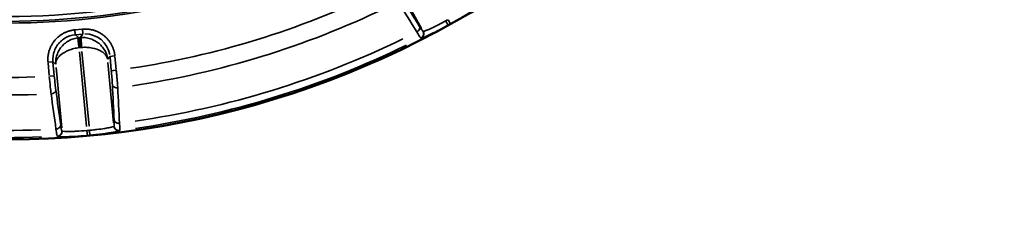
# Model space of a CAD drawing. Units: millimetres. Extents: x 5751 to 11493, y 874 to 6557.
# Drawn here: x 9303 to 10097, y 3291 to 3462 of the extents above; entities that cross this region are included whole.
import ezdxf

# ---------------------------------------------------------------- set-up
doc = ezdxf.new("R2010")
doc.units = ezdxf.units.MM
doc.layers.add('MD_Visible', color=7, linetype='Continuous', lineweight=50)
doc.layers.add('MD_Visible Narrow', color=7, linetype='Continuous', lineweight=35)

# ---------------------------------------------------------------- blocks, each defined once
blk = doc.blocks.new('CustomObjectsInViewport6_0')
at = {"layer": 'MD_Visible', "extrusion": (0, 0, -1)}
blk.add_arc((-3353.36, 2866.67), 739.75, 163.90605, 317.50041, dxfattribs=at)
at = {"layer": 'MD_Visible Narrow'}
for p, q in [((3665.48, 2259.32), (3689.27, 2216.65)), ((3415.45, 2215.95), (3409.85, 2215.42)), ((3415.73, 2216.3), (3416.12, 2212.15)), ((3708.92, 2222.43), (3710.7, 2219.22)), ((3712.51, 2220.22), (3710.73, 2223.43)), ((3409.53, 2215.41), (3409.9, 2211.49)), ((3412.6, 2209.18), (3410.05, 2211.29)), ((3410.22, 2211.44), (3415.82, 2211.97)), ((3413.44, 2201.72), (3412.75, 2209.02)), ((3413.74, 2209.16), (3412.79, 2209.07)), ((3413.8, 2209.12), (3414.49, 2201.82)), ((3416.02, 2211.86), (3413.91, 2209.31)), ((3688.69, 2208.84), (3688.91, 2208.77)), ((3690.58, 2214.28), (3690.36, 2214.35)), ((3413.55, 2201.12), (3414.49, 2201.2)), ((3419, 2137.44), (3413.31, 2197.7)), ((3415.36, 2197.9), (3421.05, 2137.63)), ((3436.11, 2191.81), (3437.81, 2193.87)), ((3441.61, 2194.33), (3437.93, 2193.99)), ((3437.96, 2193.41), (3438.95, 2182.99)), ((3442.92, 2183.36), (3441.94, 2193.78)), ((3387.97, 2188.69), (3388.94, 2178.43)), ((3391.87, 2189.64), (3388.22, 2189.29)), ((3392.92, 2178.8), (3391.95, 2189.07)), ((3392.01, 2189.55), (3394.07, 2187.84)), ((3394.44, 2185.05), (3399.03, 2136.41)), ((3440.88, 2140.22), (3436.27, 2188.99)), ((3389.64, 2177.92), (3392.97, 2178.23)), ((3439.02, 2182.41), (3442.67, 2182.76)), ((3441.29, 2137.7), (3441.14, 2137.52)), ((3395.35, 2129.5), (3395.52, 2129.35)), ((3399.28, 2133.71), (3399.1, 2133.86)), ((3419.35, 2133.79), (3419.67, 2130.14)), ((3421.73, 2130.32), (3421.4, 2133.98)), ((3445.62, 2133.93), (3445.76, 2134.11))]:
    blk.add_line(p, q, dxfattribs=at)
for radius, start, end in [(739.73, 230.17931, 8.41423), (644.37, 242.29207, 353.69513), (689.74, 278.42795, 295.74921), (739.54, 298.90283, 299.04708), (732.52, 278.22392, 295.97307), (689.74, 254.67795, 271.99921), (732.52, 254.47392, 272.22307), (739.54, 275.15283, 275.29708)]:
    blk.add_arc((3353.36, 2866.67), radius, start, end, dxfattribs=at)
at = {"layer": 'MD_Visible Narrow', "extrusion": (0, 0, -1)}
for centre, radius, start, end in [((-3353.36, 2866.67), 645.79, 186.30487, 297.70793), ((-3353.36, 2866.67), 640.55, 186.30487, 297.70793), ((-3353.36, 2866.67), 703.88, 244.20008, 261.61692), ((-3353.36, 2866.67), 735.54, 240.95292, 241.09717), ((-3414.62, 2189.15), 12.01, 82.3343, 84.48636), ((-3415.67, 2189.25), 12.01, 84.72538, 86.87744), ((-3353.36, 2866.67), 738.36, 243.98174, 261.8191), ((-3353.36, 2866.67), 703.88, 267.95008, 285.36692), ((-3353.36, 2866.67), 738.36, 267.73174, 285.5691), ((-3353.36, 2866.67), 735.54, 264.70292, 264.84717)]:
    blk.add_arc(centre, radius, start, end, dxfattribs=at)
at = {"layer": 'MD_Visible Narrow'}
for centre, major_axis, start_param, end_param in [((3414.63, 2189.15), (-12.75, -15.41), 3.929686, 3.967244), ((3415.66, 2189.25), (-15.41, 12.75), 5.457534, 5.495092)]:
    blk.add_ellipse(centre, major_axis=major_axis, ratio=0.999697, start_param=start_param, end_param=end_param, dxfattribs=at)
at = {"layer": 'MD_Visible Narrow', "extrusion": (0, 0, -1)}
blk.add_ellipse((3417.97, 2192.06), major_axis=(-12.78, -15.45), ratio=0.997342, start_param=2.435591, end_param=3.847595, dxfattribs=at)
at = {"layer": 'MD_Visible Narrow'}
for points in [[(3687.66, 2218.22), (3682.63, 2226.38), (3677.61, 2234.54), (3672.58, 2242.69)], [(3670.37, 2238.22), (3675.39, 2230.07), (3680.42, 2221.91), (3685.45, 2213.76)], [(3439.86, 2171.11), (3440.35, 2161.55), (3440.83, 2151.98), (3441.31, 2142.42)], [(3445.65, 2139.99), (3445.17, 2149.55), (3444.69, 2159.12), (3444.2, 2168.68)], [(3390.41, 2163.77), (3391.73, 2154.28), (3393.05, 2144.79), (3394.37, 2135.3)], [(3398.19, 2138.5), (3396.87, 2147.99), (3395.56, 2157.48), (3394.24, 2166.97)]]:
    blk.add_open_spline(points, degree=3, dxfattribs=at)
for points, knots in [([(3712.52, 2220.2), (3714.05, 2221.05), (3718.64, 2223.65), (3725.62, 2227.86), (3731.41, 2231.69), (3732.85, 2232.92), (3732.91, 2233.13)], [0, 0, 0, 0, 0.523999, 1.571997, 2.619996, 3.667994, 3.667994, 3.667994, 3.667994]), ([(3441.89, 2194.36), (3441.85, 2194.71), (3441.81, 2195.06), (3441.71, 2195.77), (3441.66, 2196.13), (3441.52, 2196.85), (3441.45, 2197.21), (3441.28, 2197.94), (3441.18, 2198.31), (3440.99, 2198.99), (3440.89, 2199.3), (3440.67, 2199.97), (3440.54, 2200.32), (3440.27, 2201.04), (3440.12, 2201.4), (3439.81, 2202.12), (3439.64, 2202.47), (3439.29, 2203.18), (3439.1, 2203.53), (3438.71, 2204.23), (3438.5, 2204.58), (3438.06, 2205.27), (3437.83, 2205.61), (3437.36, 2206.29), (3437.11, 2206.62), (3436.59, 2207.28), (3436.32, 2207.6), (3435.8, 2208.2), (3435.54, 2208.48), (3434.99, 2209.05), (3434.69, 2209.34), (3434.08, 2209.91), (3433.77, 2210.19), (3433.13, 2210.73), (3432.8, 2210.99), (3432.13, 2211.5), (3431.78, 2211.74), (3431.09, 2212.21), (3430.74, 2212.43), (3430.03, 2212.86), (3429.67, 2213.07), (3428.95, 2213.45), (3428.58, 2213.63), (3427.85, 2213.98), (3427.49, 2214.14), (3426.86, 2214.4), (3426.6, 2214.5), (3425.96, 2214.73), (3425.57, 2214.87), (3424.8, 2215.11), (3424.42, 2215.22), (3423.65, 2215.42), (3423.26, 2215.51), (3422.64, 2215.63), (3422.4, 2215.68), (3421.77, 2215.79), (3421.37, 2215.85), (3420.59, 2215.95), (3420.2, 2215.99), (3419.43, 2216.04), (3419.05, 2216.06), (3418.29, 2216.08), (3417.91, 2216.09), (3417.16, 2216.07), (3416.79, 2216.05), (3416.2, 2216.02), (3415.98, 2216), (3415.76, 2215.98)], [-0.784447, -0.784447, -0.784447, -0.784447, -0.735952, -0.735952, -0.687136, -0.687136, -0.638103, -0.638103, -0.588656, -0.588656, -0.546527, -0.546527, -0.498979, -0.498979, -0.450083, -0.450083, -0.401518, -0.401518, -0.352555, -0.352555, -0.303214, -0.303214, -0.253381, -0.253381, -0.203372, -0.203372, -0.153262, -0.153262, -0.10781, -0.10781, -0.058415, -0.058415, -0.008562, -0.008562, 0.04141, 0.04141, 0.091359, 0.091359, 0.14115, 0.14115, 0.190492, 0.190492, 0.239497, 0.239497, 0.28792, 0.28792, 0.321648, 0.321648, 0.371638, 0.371638, 0.421367, 0.421367, 0.470649, 0.470649, 0.501316, 0.501316, 0.552118, 0.552118, 0.602711, 0.602711, 0.653087, 0.653087, 0.703382, 0.703382, 0.75363, 0.75363, 0.784447, 0.784447, 0.784447, 0.784447]), ([(3685.45, 2213.76), (3686.23, 2214.19), (3687.82, 2215.67), (3688.04, 2217.47), (3687.66, 2218.22)], [0, 0, 0, 0, 0.671523, 1.566886, 1.566886, 1.566886, 1.566886]), ([(3690.35, 2214.35), (3690.25, 2214.38), (3689.7, 2215.01), (3688.5, 2216.86), (3687.66, 2218.22)], [0, 0, 0, 0, 0.509363, 1.188513, 1.188513, 1.188513, 1.188513]), ([(3688.92, 2208.77), (3688.97, 2208.75), (3689.07, 2208.76), (3689.35, 2208.82), (3689.53, 2208.87), (3689.79, 2208.95), (3689.83, 2208.97), (3690.13, 2209.07), (3690.43, 2209.17), (3691.01, 2209.4), (3691.26, 2209.5), (3692.04, 2209.83), (3692.6, 2210.07), (3693.54, 2210.49), (3693.88, 2210.64), (3694.93, 2211.11), (3695.69, 2211.47), (3697.18, 2212.18), (3697.9, 2212.53), (3699.15, 2213.14), (3699.66, 2213.39), (3700.67, 2213.9), (3701.18, 2214.15), (3702.37, 2214.76), (3703.06, 2215.12), (3704.46, 2215.84), (3705.16, 2216.21), (3706.58, 2216.96), (3707.28, 2217.33), (3708.1, 2217.77), (3708.2, 2217.83), (3709.01, 2218.27), (3709.72, 2218.66), (3710.52, 2219.1), (3710.62, 2219.15), (3710.71, 2219.2)], [0, 0, 0, 0, 0.259988, 0.259988, 0.527741, 0.527741, 0.573283, 0.573283, 0.854318, 0.854318, 1.048135, 1.048135, 1.394913, 1.394913, 1.572203, 1.572203, 1.928671, 1.928671, 2.230763, 2.230763, 2.430316, 2.430316, 2.620338, 2.620338, 2.871006, 2.871006, 3.117302, 3.117302, 3.359799, 3.359799, 3.395831, 3.395831, 3.636903, 3.636903, 3.668474, 3.668474, 3.668474, 3.668474]), ([(3708.78, 2222.7), (3706.82, 2221.62), (3704.84, 2220.57), (3702.39, 2219.32), (3701.83, 2219.04), (3699.39, 2217.82), (3697.63, 2216.98), (3695.75, 2216.14), (3695.4, 2215.98), (3694.2, 2215.46), (3693.44, 2215.14), (3691.82, 2214.52), (3691.14, 2214.3), (3690.71, 2214.26), (3690.64, 2214.26), (3690.6, 2214.28)], [-3.668474, -3.668474, -3.668474, -3.668474, -2.863628, -2.863628, -2.620338, -2.620338, -1.777635, -1.777635, -1.572203, -1.572203, -1.048135, -1.048135, -0.230254, -0.230254, 0, 0, 0, 0]), ([(3409.53, 2215.39), (3409.19, 2215.36), (3408.85, 2215.32), (3408.16, 2215.22), (3407.81, 2215.16), (3407.11, 2215.03), (3406.75, 2214.96), (3406.04, 2214.8), (3405.68, 2214.7), (3404.96, 2214.5), (3404.6, 2214.39), (3403.87, 2214.15), (3403.51, 2214.02), (3402.79, 2213.74), (3402.42, 2213.59), (3401.69, 2213.27), (3401.33, 2213.1), (3400.61, 2212.73), (3400.25, 2212.54), (3399.73, 2212.24), (3399.56, 2212.14), (3399.05, 2211.84), (3398.71, 2211.62), (3398.04, 2211.17), (3397.71, 2210.93), (3397.05, 2210.43), (3396.72, 2210.17), (3396.08, 2209.64), (3395.77, 2209.36), (3395.35, 2208.98), (3395.25, 2208.88), (3394.84, 2208.49), (3394.55, 2208.19), (3393.98, 2207.58), (3393.7, 2207.26), (3393.16, 2206.62), (3392.9, 2206.29), (3392.39, 2205.62), (3392.15, 2205.28), (3391.68, 2204.58), (3391.46, 2204.23), (3391.03, 2203.52), (3390.83, 2203.16), (3390.44, 2202.44), (3390.26, 2202.07), (3389.91, 2201.34), (3389.75, 2200.98), (3389.5, 2200.36), (3389.4, 2200.1), (3389.16, 2199.46), (3389.03, 2199.08), (3388.79, 2198.3), (3388.68, 2197.91), (3388.55, 2197.41), (3388.52, 2197.29), (3388.39, 2196.76), (3388.3, 2196.36), (3388.15, 2195.56), (3388.09, 2195.16), (3387.98, 2194.36), (3387.94, 2193.97), (3387.87, 2193.18), (3387.84, 2192.79), (3387.81, 2192.02), (3387.81, 2191.64), (3387.82, 2190.89), (3387.83, 2190.51), (3387.87, 2189.85), (3387.89, 2189.55), (3387.92, 2189.26)], [-0.784447, -0.784447, -0.784447, -0.784447, -0.736969, -0.736969, -0.689353, -0.689353, -0.641406, -0.641406, -0.593197, -0.593197, -0.544688, -0.544688, -0.495849, -0.495849, -0.446481, -0.446481, -0.396823, -0.396823, -0.346777, -0.346777, -0.323385, -0.323385, -0.274448, -0.274448, -0.224961, -0.224961, -0.175236, -0.175236, -0.125309, -0.125309, -0.107733, -0.107733, -0.058188, -0.058188, -0.008224, -0.008224, 0.041834, 0.041834, 0.091847, 0.091847, 0.141685, 0.141685, 0.191056, 0.191056, 0.240086, 0.240086, 0.288535, 0.288535, 0.321694, 0.321694, 0.37184, 0.37184, 0.421624, 0.421624, 0.436935, 0.436935, 0.488844, 0.488844, 0.5404, 0.5404, 0.591654, 0.591654, 0.642555, 0.642555, 0.693308, 0.693308, 0.743912, 0.743912, 0.784447, 0.784447, 0.784447, 0.784447]), ([(3391.9, 2189.64), (3391.61, 2192.62), (3392.01, 2195.66), (3393.05, 2198.46), (3394.08, 2201.26), (3395.76, 2203.83), (3397.91, 2205.9), (3398.99, 2206.94), (3400.18, 2207.86), (3401.46, 2208.63), (3404.02, 2210.17), (3406.93, 2211.13), (3409.91, 2211.41)], [-0.784447, -0.784447, -0.784447, -0.784447, -0.336192, -0.336192, -0.336192, 0.112064, 0.112064, 0.112064, 0.336192, 0.336192, 0.336192, 0.784447, 0.784447, 0.784447, 0.784447]), ([(3411.91, 2208.97), (3410.47, 2208.77), (3407.63, 2208.07), (3402.33, 2205.5), (3398.05, 2201.34), (3394.68, 2194.91), (3393.99, 2190.58), (3394.18, 2187.75)], [0.043633, 0.043633, 0.043633, 0.043633, 0.261799, 0.479966, 0.916298, 1.134464, 1.570796, 1.570796, 1.570796, 1.570796]), ([(3413, 2201.05), (3412.76, 2202.78), (3412.37, 2205.65), (3412, 2208.3), (3411.92, 2208.92), (3411.91, 2208.97)], [0, 0, 0, 0, 0.653736, 1.089559, 1.525383, 1.525383, 1.525383, 1.525383]), ([(3436.02, 2191.7), (3435.67, 2194.51), (3434.19, 2198.64), (3429.67, 2204.33), (3424.69, 2207.61), (3419.01, 2209.14), (3416.08, 2209.3), (3414.63, 2209.23)], [-1.570796, -1.570796, -1.570796, -1.570796, -1.134464, -0.916298, -0.479966, -0.261799, -0.043633, -0.043633, -0.043633, -0.043633]), ([(3414.63, 2209.23), (3414.63, 2209.17), (3414.66, 2208.55), (3414.8, 2205.88), (3414.95, 2202.99), (3415.04, 2201.25)], [0, 0, 0, 0, 0.435824, 0.871647, 1.525383, 1.525383, 1.525383, 1.525383]), ([(3685.45, 2213.76), (3686.47, 2212.03), (3687.92, 2209.7), (3688.56, 2208.89), (3688.67, 2208.84)], [-1.188513, -1.188513, -1.188513, -1.188513, -0.509363, 0, 0, 0, 0]), ([(3688.67, 2208.84), (3688.76, 2208.89), (3688.85, 2208.94), (3689.02, 2209.04), (3689.1, 2209.1), (3689.27, 2209.22), (3689.35, 2209.28), (3689.51, 2209.42), (3689.59, 2209.49), (3689.74, 2209.64), (3689.81, 2209.72), (3689.95, 2209.88), (3690.02, 2209.97), (3690.14, 2210.14), (3690.2, 2210.23), (3690.31, 2210.4), (3690.36, 2210.49), (3690.45, 2210.66), (3690.49, 2210.74), (3690.56, 2210.91), (3690.6, 2211.01), (3690.65, 2211.15), (3690.66, 2211.2), (3690.71, 2211.34), (3690.73, 2211.44), (3690.78, 2211.63), (3690.79, 2211.74), (3690.82, 2211.94), (3690.84, 2212.05), (3690.85, 2212.26), (3690.85, 2212.37), (3690.85, 2212.52), (3690.85, 2212.56), (3690.84, 2212.71), (3690.83, 2212.81), (3690.8, 2213.03), (3690.79, 2213.13), (3690.74, 2213.34), (3690.72, 2213.44), (3690.66, 2213.64), (3690.62, 2213.74), (3690.55, 2213.93), (3690.51, 2214.03), (3690.43, 2214.2), (3690.39, 2214.27), (3690.35, 2214.35)], [0, 0, 0, 0, 0.075317, 0.075317, 0.152414, 0.152414, 0.230537, 0.230537, 0.309481, 0.309481, 0.388876, 0.388876, 0.468019, 0.468019, 0.546543, 0.546543, 0.623674, 0.623674, 0.686484, 0.686484, 0.766028, 0.766028, 0.803041, 0.803041, 0.879952, 0.879952, 0.958271, 0.958271, 1.037169, 1.037169, 1.116361, 1.116361, 1.147985, 1.147985, 1.226816, 1.226816, 1.305934, 1.305934, 1.384614, 1.384614, 1.462665, 1.462665, 1.539445, 1.539445, 1.606083, 1.606083, 1.606083, 1.606083]), ([(3688.92, 2208.77), (3689.01, 2208.81), (3689.1, 2208.86), (3689.27, 2208.97), (3689.36, 2209.03), (3689.52, 2209.15), (3689.61, 2209.21), (3689.77, 2209.35), (3689.85, 2209.42), (3690, 2209.57), (3690.07, 2209.65), (3690.2, 2209.8), (3690.25, 2209.87), (3690.37, 2210.03), (3690.43, 2210.12), (3690.54, 2210.3), (3690.6, 2210.39), (3690.69, 2210.58), (3690.74, 2210.67), (3690.82, 2210.86), (3690.85, 2210.96), (3690.9, 2211.09), (3690.91, 2211.13), (3690.95, 2211.27), (3690.98, 2211.37), (3691.01, 2211.52), (3691.02, 2211.56), (3691.05, 2211.71), (3691.06, 2211.81), (3691.09, 2212.02), (3691.09, 2212.12), (3691.1, 2212.34), (3691.1, 2212.44), (3691.08, 2212.66), (3691.07, 2212.76), (3691.04, 2212.98), (3691.03, 2213.08), (3690.98, 2213.29), (3690.96, 2213.39), (3690.9, 2213.59), (3690.86, 2213.69), (3690.79, 2213.88), (3690.75, 2213.97), (3690.67, 2214.13), (3690.64, 2214.2), (3690.6, 2214.28)], [0, 0, 0, 0, 0.076566, 0.076566, 0.154073, 0.154073, 0.232796, 0.232796, 0.311861, 0.311861, 0.390804, 0.390804, 0.458025, 0.458025, 0.53719, 0.53719, 0.616067, 0.616067, 0.694334, 0.694334, 0.771416, 0.771416, 0.802915, 0.802915, 0.882459, 0.882459, 0.919454, 0.919454, 0.996121, 0.996121, 1.074512, 1.074512, 1.153639, 1.153639, 1.23308, 1.23308, 1.312331, 1.312331, 1.390471, 1.390471, 1.467715, 1.467715, 1.543461, 1.543461, 1.60583, 1.60583, 1.60583, 1.60583]), ([(3394.18, 2187.75), (3394.15, 2189.42), (3395.07, 2192.03), (3398.78, 2195.99), (3403.27, 2198.62), (3408.68, 2200.35), (3411.55, 2200.88), (3413, 2201.05)], [-1.570796, -1.570796, -1.570796, -1.570796, -1.134464, -0.916298, -0.479966, -0.261799, -0.043633, -0.043633, -0.043633, -0.043633]), ([(3415.04, 2201.25), (3416.5, 2201.35), (3419.41, 2201.36), (3425.05, 2200.68), (3429.96, 2198.93), (3434.34, 2195.73), (3435.73, 2193.35), (3436.02, 2191.7)], [0.043633, 0.043633, 0.043633, 0.043633, 0.261799, 0.479966, 0.916298, 1.134464, 1.570796, 1.570796, 1.570796, 1.570796]), ([(3388.99, 2177.86), (3389.25, 2174.87), (3389.74, 2169.66), (3390.22, 2165.35), (3390.41, 2163.77)], [-1.258434, -1.258434, -1.258434, -1.258434, -0.539329, 0, 0, 0, 0]), ([(3394.24, 2166.97), (3394.07, 2168.23), (3393.63, 2171.68), (3393.2, 2175.85), (3392.97, 2178.23)], [0, 0, 0, 0, 0.539329, 1.258434, 1.258434, 1.258434, 1.258434]), ([(3439, 2182.41), (3439.17, 2180.62), (3439.53, 2176.44), (3439.78, 2172.81), (3439.86, 2171.11)], [0, 0, 0, 0, 0.539175, 1.258074, 1.258074, 1.258074, 1.258074]), ([(3444.2, 2168.68), (3444.19, 2168.97), (3444.16, 2169.28), (3444.12, 2169.9), (3444.1, 2170.22), (3444.05, 2170.87), (3444.02, 2171.2), (3443.97, 2171.89), (3443.94, 2172.24), (3443.89, 2172.95), (3443.86, 2173.31), (3443.82, 2173.81), (3443.8, 2173.94), (3443.76, 2174.45), (3443.73, 2174.84), (3443.67, 2175.56), (3443.64, 2175.88), (3443.57, 2176.59), (3443.54, 2176.98), (3443.46, 2177.78), (3443.43, 2178.18), (3443.35, 2178.98), (3443.31, 2179.39), (3443.23, 2180.2), (3443.19, 2180.61), (3443.11, 2181.43), (3443.07, 2181.85), (3443.01, 2182.43), (3443, 2182.61), (3442.98, 2182.78)], [-1.258074, -1.258074, -1.258074, -1.258074, -1.158494, -1.158494, -1.058923, -1.058923, -0.959353, -0.959353, -0.859786, -0.859786, -0.760214, -0.760214, -0.724636, -0.724636, -0.622165, -0.622165, -0.539175, -0.539175, -0.439779, -0.439779, -0.3404, -0.3404, -0.241031, -0.241031, -0.141673, -0.141673, -0.042316, -0.042316, 0, 0, 0, 0]), ([(3444.2, 2168.68), (3443.31, 2168.6), (3441.17, 2168.92), (3439.98, 2170.28), (3439.86, 2171.11)], [0, 0, 0, 0, 0.670659, 1.56487, 1.56487, 1.56487, 1.56487]), ([(3390.41, 2163.77), (3391.3, 2163.86), (3393.36, 2164.57), (3394.28, 2166.13), (3394.24, 2166.97)], [0, 0, 0, 0, 0.672534, 1.569247, 1.569247, 1.569247, 1.569247]), ([(3394.37, 2135.3), (3395.26, 2135.39), (3397.31, 2136.1), (3398.23, 2137.66), (3398.19, 2138.5)], [0, 0, 0, 0, 0.671523, 1.566886, 1.566886, 1.566886, 1.566886]), ([(3399.09, 2133.87), (3399.01, 2133.94), (3398.76, 2134.74), (3398.41, 2136.91), (3398.19, 2138.5)], [0, 0, 0, 0, 0.509363, 1.188513, 1.188513, 1.188513, 1.188513]), ([(3441.13, 2137.51), (3441.05, 2137.38), (3440.58, 2137.2), (3439.51, 2136.92), (3439.25, 2136.85), (3437.9, 2136.54), (3436.48, 2136.26), (3434.36, 2135.9), (3433.92, 2135.83), (3431.66, 2135.48), (3429.61, 2135.19), (3426.86, 2134.86), (3426.27, 2134.79), (3424.26, 2134.56), (3422.82, 2134.41), (3421.37, 2134.28)], [-3.667994, -3.667994, -3.667994, -3.667994, -2.854742, -2.854742, -2.619996, -2.619996, -1.780802, -1.780802, -1.571997, -1.571997, -0.74417, -0.74417, -0.523999, -0.523999, 0, 0, 0, 0]), ([(3445.61, 2133.92), (3445.51, 2133.91), (3445.41, 2133.9), (3445.21, 2133.89), (3445.11, 2133.89), (3444.9, 2133.9), (3444.8, 2133.9), (3444.58, 2133.93), (3444.48, 2133.94), (3444.26, 2133.99), (3444.16, 2134.01), (3443.95, 2134.07), (3443.84, 2134.1), (3443.64, 2134.18), (3443.54, 2134.22), (3443.34, 2134.31), (3443.25, 2134.36), (3443.06, 2134.46), (3442.97, 2134.52), (3442.79, 2134.64), (3442.71, 2134.7), (3442.63, 2134.76), (3442.62, 2134.77), (3442.62, 2134.77), (3442.53, 2134.84), (3442.45, 2134.91), (3442.34, 2135.01), (3442.31, 2135.04), (3442.2, 2135.14), (3442.13, 2135.22), (3442, 2135.38), (3441.93, 2135.46), (3441.81, 2135.63), (3441.75, 2135.72), (3441.64, 2135.91), (3441.59, 2136), (3441.49, 2136.2), (3441.45, 2136.3), (3441.37, 2136.5), (3441.33, 2136.6), (3441.27, 2136.8), (3441.24, 2136.9), (3441.19, 2137.1), (3441.17, 2137.2), (3441.15, 2137.37), (3441.14, 2137.44), (3441.13, 2137.51)], [0, 0, 0, 0, 0.075528, 0.075528, 0.152293, 0.152293, 0.233252, 0.233252, 0.313165, 0.313165, 0.393822, 0.393822, 0.474734, 0.474734, 0.556041, 0.556041, 0.635443, 0.635443, 0.717702, 0.717702, 0.794737, 0.794737, 0.799962, 0.799962, 0.799962, 0.881828, 0.881828, 0.91598, 0.91598, 0.992747, 0.992747, 1.071542, 1.071542, 1.151282, 1.151282, 1.231512, 1.231512, 1.31165, 1.31165, 1.390664, 1.390664, 1.468707, 1.468707, 1.54513, 1.54513, 1.599925, 1.599925, 1.599925, 1.599925]), ([(3441.31, 2142.42), (3441.37, 2141.22), (3441.46, 2138.86), (3441.38, 2137.82), (3441.29, 2137.71)], [0, 0, 0, 0, 0.509298, 1.188361, 1.188361, 1.188361, 1.188361]), ([(3445.77, 2134.12), (3445.67, 2134.11), (3445.58, 2134.1), (3445.48, 2134.09), (3445.37, 2134.09), (3445.27, 2134.09), (3445.17, 2134.09), (3445.06, 2134.09), (3444.95, 2134.1), (3444.85, 2134.11), (3444.53, 2134.15), (3444.21, 2134.22), (3443.91, 2134.33), (3443.71, 2134.4), (3443.52, 2134.49), (3443.33, 2134.59), (3443.27, 2134.63), (3443.21, 2134.67), (3443.15, 2134.7), (3443.06, 2134.76), (3442.97, 2134.82), (3442.88, 2134.89), (3442.85, 2134.92), (3442.81, 2134.94), (3442.78, 2134.97), (3442.7, 2135.03), (3442.62, 2135.1), (3442.55, 2135.17), (3442.47, 2135.24), (3442.4, 2135.32), (3442.33, 2135.39), (3442.26, 2135.47), (3442.19, 2135.55), (3442.12, 2135.64), (3441.93, 2135.9), (3441.76, 2136.18), (3441.62, 2136.48), (3441.54, 2136.67), (3441.46, 2136.87), (3441.41, 2137.08), (3441.38, 2137.17), (3441.36, 2137.27), (3441.34, 2137.37), (3441.32, 2137.47), (3441.31, 2137.57), (3441.3, 2137.66), (3441.3, 2137.68), (3441.29, 2137.69), (3441.29, 2137.71)], [0, 0, 0, 0, 0.076011, 0.076011, 0.076011, 0.153977, 0.153977, 0.153977, 0.233047, 0.233047, 0.233047, 0.472911, 0.472911, 0.472911, 0.629014, 0.629014, 0.629014, 0.684052, 0.684052, 0.684052, 0.765918, 0.765918, 0.765918, 0.800088, 0.800088, 0.800088, 0.877275, 0.877275, 0.877275, 0.955693, 0.955693, 0.955693, 1.036253, 1.036253, 1.036253, 1.278382, 1.278382, 1.278382, 1.436701, 1.436701, 1.436701, 1.513496, 1.513496, 1.513496, 1.58891, 1.58891, 1.58891, 1.600176, 1.600176, 1.600176, 1.600176]), ([(3445.65, 2139.99), (3444.76, 2139.91), (3442.62, 2140.23), (3441.43, 2141.59), (3441.31, 2142.42)], [0, 0, 0, 0, 0.66972, 1.562681, 1.562681, 1.562681, 1.562681]), ([(3445.77, 2134.12), (3445.84, 2134.23), (3445.87, 2134.76), (3445.85, 2135.85), (3445.85, 2136.05), (3445.81, 2137.23), (3445.75, 2138.49), (3445.65, 2139.99)], [-1.188361, -1.188361, -1.188361, -1.188361, -0.626206, -0.626206, -0.509298, -0.509298, 0, 0, 0, 0]), ([(3394.37, 2135.3), (3394.61, 2133.31), (3395, 2130.59), (3395.26, 2129.6), (3395.34, 2129.51)], [-1.188513, -1.188513, -1.188513, -1.188513, -0.509363, 0, 0, 0, 0]), ([(3395.34, 2129.51), (3395.44, 2129.51), (3395.53, 2129.52), (3395.73, 2129.55), (3395.83, 2129.57), (3396.03, 2129.61), (3396.13, 2129.64), (3396.34, 2129.7), (3396.44, 2129.73), (3396.64, 2129.81), (3396.73, 2129.85), (3396.93, 2129.94), (3397.02, 2129.99), (3397.21, 2130.1), (3397.3, 2130.16), (3397.47, 2130.28), (3397.55, 2130.34), (3397.7, 2130.46), (3397.76, 2130.51), (3397.9, 2130.64), (3397.97, 2130.71), (3398.07, 2130.82), (3398.11, 2130.86), (3398.2, 2130.97), (3398.27, 2131.05), (3398.39, 2131.22), (3398.44, 2131.3), (3398.56, 2131.48), (3398.61, 2131.57), (3398.71, 2131.76), (3398.75, 2131.86), (3398.81, 2131.99), (3398.82, 2132.03), (3398.88, 2132.17), (3398.91, 2132.27), (3398.97, 2132.48), (3399, 2132.58), (3399.04, 2132.79), (3399.06, 2132.89), (3399.09, 2133.1), (3399.1, 2133.21), (3399.11, 2133.41), (3399.11, 2133.51), (3399.1, 2133.7), (3399.1, 2133.79), (3399.09, 2133.87)], [0, 0, 0, 0, 0.075317, 0.075317, 0.152415, 0.152415, 0.230538, 0.230538, 0.309483, 0.309483, 0.388877, 0.388877, 0.46802, 0.46802, 0.546543, 0.546543, 0.623673, 0.623673, 0.686483, 0.686483, 0.766027, 0.766027, 0.803041, 0.803041, 0.879953, 0.879953, 0.958274, 0.958274, 1.037172, 1.037172, 1.116366, 1.116366, 1.147985, 1.147985, 1.226817, 1.226817, 1.305937, 1.305937, 1.384619, 1.384619, 1.462671, 1.462671, 1.539454, 1.539454, 1.606083, 1.606083, 1.606083, 1.606083]), ([(3395.53, 2129.34), (3395.63, 2129.35), (3395.73, 2129.35), (3395.93, 2129.38), (3396.04, 2129.4), (3396.24, 2129.44), (3396.34, 2129.47), (3396.54, 2129.53), (3396.64, 2129.56), (3396.84, 2129.64), (3396.94, 2129.68), (3397.12, 2129.77), (3397.2, 2129.81), (3397.37, 2129.91), (3397.46, 2129.97), (3397.64, 2130.09), (3397.72, 2130.15), (3397.88, 2130.28), (3397.96, 2130.35), (3398.11, 2130.49), (3398.18, 2130.56), (3398.28, 2130.67), (3398.31, 2130.7), (3398.4, 2130.81), (3398.47, 2130.89), (3398.56, 2131.01), (3398.58, 2131.05), (3398.67, 2131.18), (3398.72, 2131.26), (3398.82, 2131.44), (3398.87, 2131.54), (3398.96, 2131.73), (3399, 2131.83), (3399.08, 2132.03), (3399.11, 2132.13), (3399.17, 2132.34), (3399.2, 2132.44), (3399.24, 2132.65), (3399.26, 2132.75), (3399.28, 2132.96), (3399.29, 2133.06), (3399.3, 2133.26), (3399.3, 2133.36), (3399.3, 2133.54), (3399.29, 2133.62), (3399.28, 2133.7)], [0, 0, 0, 0, 0.076568, 0.076568, 0.154076, 0.154076, 0.232801, 0.232801, 0.311868, 0.311868, 0.390812, 0.390812, 0.458026, 0.458026, 0.537192, 0.537192, 0.616071, 0.616071, 0.694338, 0.694338, 0.771421, 0.771421, 0.802915, 0.802915, 0.882458, 0.882458, 0.919454, 0.919454, 0.996121, 0.996121, 1.074512, 1.074512, 1.153638, 1.153638, 1.233078, 1.233078, 1.312329, 1.312329, 1.39047, 1.39047, 1.467715, 1.467715, 1.543461, 1.543461, 1.60583, 1.60583, 1.60583, 1.60583]), ([(3395.53, 2129.34), (3395.7, 2129.2), (3397.59, 2129), (3403.38, 2129.07), (3410.93, 2129.42), (3416.18, 2129.8), (3419.68, 2130.11)], [0, 0, 0, 0, 1.048135, 2.096271, 2.620338, 3.668474, 3.668474, 3.668474, 3.668474]), ([(3419.32, 2134.09), (3416.42, 2133.83), (3412.06, 2133.54), (3405.8, 2133.31), (3401, 2133.33), (3399.43, 2133.56), (3399.28, 2133.7)], [-3.668474, -3.668474, -3.668474, -3.668474, -2.620338, -2.096271, -1.048135, 0, 0, 0, 0]), ([(3421.74, 2130.3), (3422.53, 2130.37), (3423.33, 2130.45), (3424.91, 2130.61), (3425.71, 2130.69), (3426.64, 2130.79), (3426.79, 2130.81), (3427.76, 2130.92), (3428.58, 2131.01), (3430.19, 2131.2), (3430.99, 2131.3), (3432.59, 2131.5), (3433.38, 2131.61), (3434.43, 2131.75), (3434.7, 2131.79), (3435.44, 2131.89), (3435.9, 2131.96), (3437.36, 2132.17), (3438.32, 2132.32), (3440.08, 2132.61), (3440.88, 2132.75), (3442.09, 2132.97), (3442.55, 2133.06), (3443.4, 2133.24), (3443.77, 2133.32), (3444.41, 2133.48), (3444.68, 2133.55), (3445.09, 2133.67), (3445.25, 2133.72), (3445.49, 2133.83), (3445.58, 2133.88), (3445.61, 2133.92)], [0, 0, 0, 0, 0.238219, 0.238219, 0.478126, 0.478126, 0.523999, 0.523999, 0.777513, 0.777513, 1.036012, 1.036012, 1.305748, 1.305748, 1.40445, 1.40445, 1.571997, 1.571997, 1.962579, 1.962579, 2.347813, 2.347813, 2.619996, 2.619996, 2.900289, 2.900289, 3.17027, 3.17027, 3.407897, 3.407897, 3.667994, 3.667994, 3.667994, 3.667994])]:
    blk.add_open_spline(points, degree=3, knots=knots, dxfattribs=at)

msp = doc.modelspace()

# ---------------------------------------------------------------- block references
msp.add_blockref('CustomObjectsInViewport6_0', (5938.031, 1237.858))

doc.saveas('drawing.dxf')
